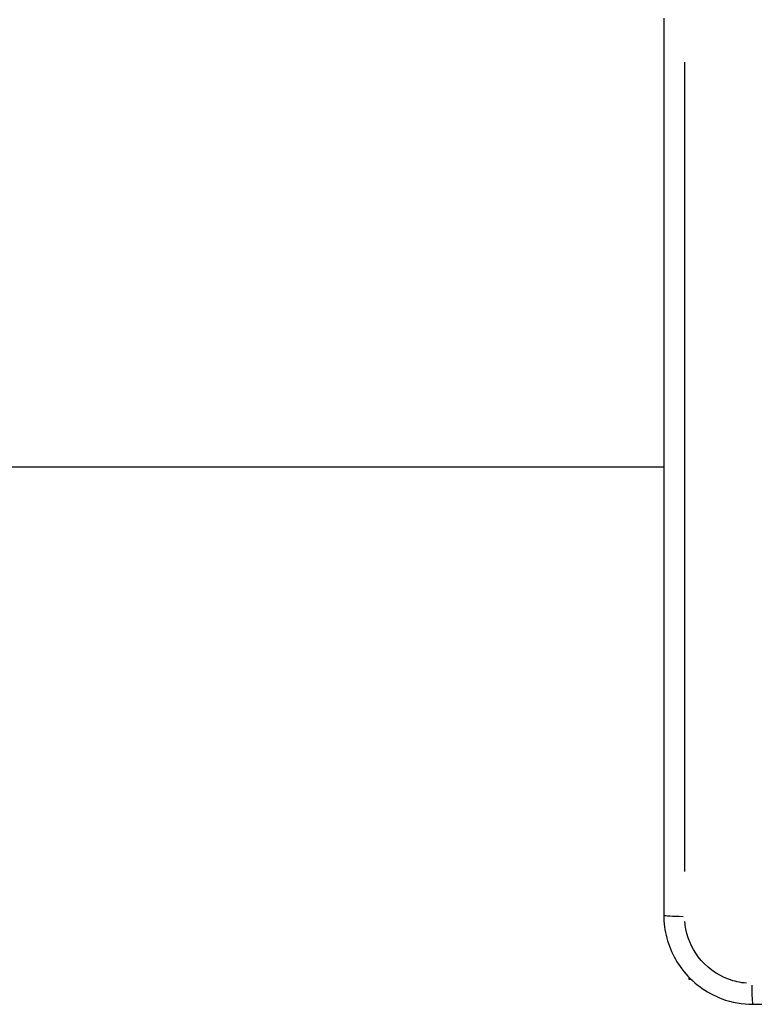
# Model space of a CAD drawing. Units: millimetres. Extents: x 22443 to 29153, y -55024 to -51180.
# Drawn here: x 27498 to 27564, y -52780 to -52692 of the extents above; entities that cross this region are included whole.
import ezdxf

# ---------------------------------------------------------------- set-up
doc = ezdxf.new("R2010")
doc.units = ezdxf.units.MM
doc.header["$LTSCALE"] = 50

msp = doc.modelspace()

# ---------------------------------------------------------------- linework, layer by layer
at = {"color": 0}
for p, q in [((26912.457, -52731.98), (27555.957, -52731.98)), ((27558.207, -52777.792), (27558.207, -52777.98)), ((27558.207, -52777.98), (27558.395, -52777.98))]:
    msp.add_line(p, q, dxfattribs=at)
for centre, major_axis, start_param, end_param in [((27557.957, -52772.23), (-2, 0), 0.075458, 1.433699), ((27563.957, -52778.23), (0, -2), 4.849487, 6.207727)]:
    msp.add_ellipse(centre, major_axis=major_axis, ratio=0.053711, start_param=start_param, end_param=end_param, dxfattribs=at)
for points, knots in [([(27555.957, -52691.73), (27555.957, -52705.134), (27555.957, -52718.557), (27555.957, -52745.403), (27555.957, -52758.826), (27555.957, -52772.23)], [0, 0, 0, 0, 4.026921, 4.026921, 8.053842, 8.053842, 8.053842, 8.053842]), ([(27557.834, -52768.305), (27557.835, -52756.205), (27557.836, -52744.093), (27557.836, -52719.868), (27557.835, -52707.755), (27557.834, -52695.655)], [-7.65115, -7.65115, -7.65115, -7.65115, -4.026921, -4.026921, -0.402692, -0.402692, -0.402692, -0.402692]), ([(27555.957, -52772.23), (27555.957, -52772.576), (27555.98, -52772.922), (27556.203, -52774.632), (27556.742, -52775.95), (27558.486, -52778.261), (27559.753, -52779.203), (27562.063, -52780.06), (27563.01, -52780.23), (27563.957, -52780.23)], [-0.9429438, -0.9429438, -0.9429438, -0.9429438, -0.8649461, -0.8649461, -0.5547183, -0.5547183, -0.2133532, -0.2133532, 0, 0, 0, 0]), ([(27563.378, -52778.335), (27562.825, -52778.291), (27562.278, -52778.171), (27560.688, -52777.581), (27559.736, -52776.873), (27558.424, -52775.135), (27558.019, -52774.143), (27557.871, -52773.014), (27557.861, -52772.912), (27557.852, -52772.809)], [0.0471472, 0.0471472, 0.0471472, 0.0471472, 0.2133532, 0.2133532, 0.5547183, 0.5547183, 0.8649461, 0.8649461, 0.8957966, 0.8957966, 0.8957966, 0.8957966]), ([(27563.957, -52780.23), (27577.361, -52780.23), (27590.784, -52780.23), (27617.63, -52780.23), (27631.053, -52780.23), (27644.457, -52780.23)], [0, 0, 0, 0, 4.026921, 4.026921, 8.053842, 8.053842, 8.053842, 8.053842])]:
    msp.add_open_spline(points, degree=3, knots=knots, dxfattribs=at)

doc.saveas('drawing.dxf')
